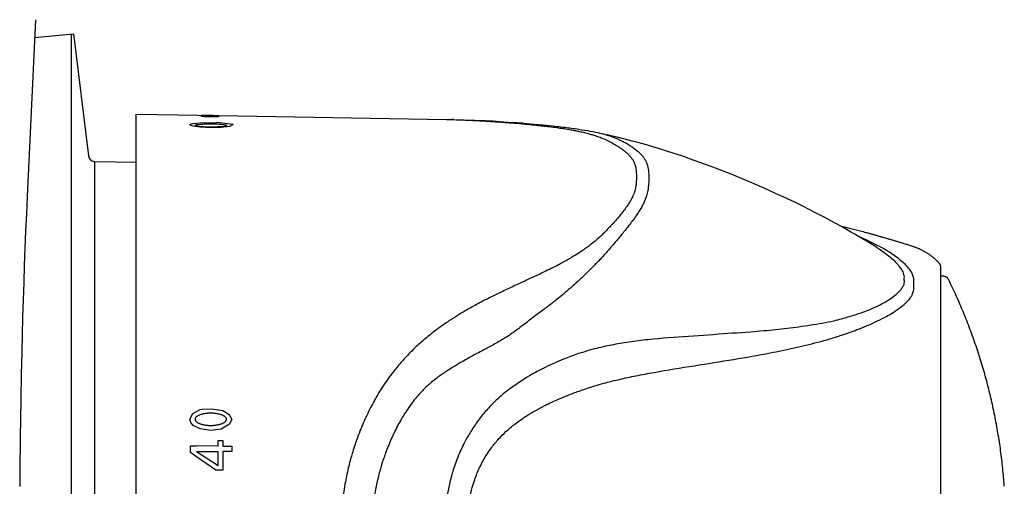
# Model space of a CAD drawing. Units: millimetres. Extents: x 7 to 203, y 5 to 291.
# Drawn here: x 129 to 155, y 106 to 118 of the extents above; entities that cross this region are included whole.
import ezdxf

# ---------------------------------------------------------------- set-up
doc = ezdxf.new("R2010")
doc.units = ezdxf.units.MM
for name, color, linetype in [('MDS_Layer_4', 7, 'Continuous'), ('MDS_Layer_7', 7, 'Continuous'), ('MDS_Layer_9', 7, 'Continuous')]:
    doc.layers.add(name, color=color, linetype=linetype)

msp = doc.modelspace()

# ---------------------------------------------------------------- linework, layer by layer
at = {"layer": 'MDS_Layer_4', "color": 7, "linetype": 'Continuous'}
msp.add_lwpolyline([(129.13964, 118.23869), (128.91464, 113.44333), (128.89392, 112.978), (128.87428, 112.51192), (128.85572, 112.04515), (128.83826, 111.57771), (128.8219, 111.10965), (128.80664, 110.64101), (128.79249, 110.17184), (128.77945, 109.70212), (128.76754, 109.23194), (128.75339, 108.60438), (128.74126, 107.97618), (128.73113, 107.34742), (128.72632, 106.99354), (128.72215, 106.63953), (128.71862, 106.28542), (128.71573, 105.93122), (128.71348, 105.57694)], dxfattribs=at)
at = {"layer": 'MDS_Layer_7', "color": 7, "linetype": 'Continuous'}
for p, q in [((131.87873, 93.34652), (131.87873, 115.67985)), ((131.87873, 115.67985), (134.12096, 115.64071)), ((134.50831, 115.39229), (134.05751, 115.44963)), ((134.12096, 115.64071), (140.29924, 115.53287)), ((140.49738, 115.52855), (140.43452, 115.53011)), ((141.06635, 115.50898), (140.78501, 115.51842)), ((141.36401, 115.49389), (141.06635, 115.50898)), ((141.55824, 115.48335), (141.36402, 115.49414)), ((141.74981, 115.47209), (141.55825, 115.48353)), ((142.37367, 115.42938), (142.07416, 115.45168)), ((134.32602, 115.37304), (134.32602, 115.37548)), ((144.46185, 115.16273), (144.54079, 115.14476)), ((144.54079, 115.14476), (144.66797, 115.11523)), ((153.71206, 97.50423), (153.71206, 111.52219)), ((153.77519, 111.27985), (153.71206, 111.27985)), ((133.66604, 107.67493), (133.91031, 107.68688)), ((133.91031, 107.68688), (134.11146, 107.66022)), ((134.11146, 107.66022), (134.23748, 107.63598)), ((134.23748, 107.63598), (134.40915, 107.52562)), ((134.47017, 107.40077), (134.40915, 107.52562)), ((134.32602, 107.40077), (134.32602, 107.40136)), ((134.09529, 106.67576), (133.50958, 106.67789)), ((133.51191, 106.5295), (134.03287, 106.5276)), ((134.03287, 106.5276), (134.03287, 106.52738)), ((134.03287, 106.5276), (134.09529, 106.52738))]:
    msp.add_line(p, q, dxfattribs=at)
for points in [[(134.50831, 115.39229), (134.41068, 115.34301), (134.18485, 115.31583), (133.89161, 115.31062), (133.6142, 115.32549), (133.42424, 115.35185), (133.35654, 115.37061), (133.32887, 115.39238), (133.40933, 115.42465), (133.6142, 115.44311), (134.05751, 115.44963)], [(133.62913, 115.63057), (133.63213, 115.62893), (133.6473, 115.62531), (133.67019, 115.622), (133.69098, 115.61973), (133.71725, 115.6174), (133.74899, 115.61513), (133.7963, 115.61259), (133.84492, 115.61083), (133.87946, 115.61005), (133.92892, 115.60959), (133.95925, 115.6097), (133.98929, 115.61014), (134.0158, 115.61083), (134.0362, 115.61159), (134.07634, 115.61386), (134.09446, 115.6154), (134.10948, 115.61715), (134.12058, 115.61905), (134.12746, 115.62125), (134.12872, 115.62258), (134.12434, 115.6253), (134.11015, 115.62796), (134.09487, 115.62968), (134.06573, 115.63195), (134.04344, 115.63324), (134.01763, 115.63446), (133.99125, 115.6355), (133.96815, 115.63627), (133.91254, 115.63774), (133.86359, 115.63865), (133.82963, 115.63909), (133.79418, 115.63936), (133.75853, 115.6394), (133.71554, 115.63901), (133.68111, 115.63811), (133.66186, 115.63717), (133.64153, 115.63537), (133.6335, 115.63396), (133.62926, 115.6323), (133.62913, 115.63057)], [(141.74981, 115.47209), (141.85574, 115.46551), (141.96697, 115.45831), (142.07412, 115.45109)], [(142.37372, 115.43002), (142.67102, 115.40545), (142.73278, 115.40016)], [(142.73278, 115.40016), (142.79302, 115.39489), (142.85173, 115.38963), (142.90892, 115.3844)], [(142.90892, 115.3844), (142.9972, 115.37608), (143.08161, 115.36784)], [(143.08161, 115.36784), (143.18841, 115.35696), (143.28883, 115.34624), (143.34712, 115.33978), (143.40331, 115.33338), (143.45751, 115.32703), (143.50981, 115.32073), (143.55462, 115.31519), (143.59809, 115.30969), (143.64026, 115.30423), (143.68118, 115.2988), (143.73676, 115.29122), (143.79011, 115.28371), (143.84133, 115.27626), (143.89057, 115.26887), (143.97235, 115.25608), (144.04901, 115.24346), (144.11845, 115.23146), (144.1841, 115.21957), (144.26493, 115.20417), (144.34065, 115.18893), (144.40279, 115.17578), (144.46185, 115.16273)], [(144.92766, 115.05262), (144.79691, 115.08453), (144.66797, 115.11523)], [(151.97119, 112.06294), (151.84989, 112.13808), (151.68689, 112.23737), (151.62857, 112.27243), (151.57069, 112.30699), (151.47554, 112.36329), (151.38155, 112.41831), (151.28869, 112.47207), (151.19693, 112.52463), (151.10628, 112.57601), (151.0167, 112.62626), (150.86024, 112.7128), (150.70701, 112.79607), (150.55959, 112.87484), (150.41508, 112.95077), (150.27633, 113.02254), (150.1402, 113.09187), (149.96772, 113.17821), (149.79932, 113.2609), (149.63483, 113.3402), (149.57252, 113.36985), (149.5107, 113.39907), (149.30795, 113.49353), (149.11015, 113.58367), (148.91703, 113.66981), (148.74699, 113.74416), (148.58032, 113.81571), (148.29956, 113.9333), (148.01838, 114.04743), (147.73702, 114.15805), (147.45575, 114.2651), (147.17486, 114.36853), (146.89461, 114.46831), (146.77819, 114.50868), (146.59622, 114.57025), (146.41762, 114.6289), (146.24207, 114.68485), (146.08203, 114.73439), (145.9255, 114.78153), (145.72197, 114.84091), (145.524, 114.89662), (145.33118, 114.94897), (145.19476, 114.9849), (145.06026, 115.01943), (144.92766, 115.05262)], [(134.47017, 107.40077), (134.41068, 107.2656), (134.18485, 107.13778), (133.89161, 107.098), (133.6142, 107.14011), (133.42424, 107.2364), (133.35654, 107.31167), (133.32887, 107.40542), (133.40933, 107.56052), (133.6142, 107.66685), (133.66604, 107.67493)], [(134.09529, 106.02373), (134.03287, 106.02396), (133.50958, 106.3879), (133.34619, 106.50105), (133.34619, 106.67848), (133.50958, 106.67789)], [(134.09529, 106.67576), (134.09529, 106.82336), (134.22841, 106.82287), (134.22841, 106.67528)], [(134.22841, 106.67528), (134.47131, 106.6744), (134.47131, 106.52601), (134.22841, 106.52689)], [(133.51191, 106.5295), (134.09529, 106.14462), (134.09529, 106.52738)], [(134.22841, 106.52689), (134.22841, 106.25595), (134.22841, 106.02325), (134.09529, 106.02373)]]:
    msp.add_lwpolyline(points, dxfattribs=at)
for points, knots in [([(140.29924, 115.53287), (140.36462, 115.53173), (140.51808, 115.52819), (140.73448, 115.52076), (140.96924, 115.51058), (141.18515, 115.49955), (141.39458, 115.48736), (141.58783, 115.47508), (141.78011, 115.46188), (142.01462, 115.44438), (142.27497, 115.42298), (142.46506, 115.40556), (142.55945, 115.39642)], [0, 0, 0, 0, 0.09297129, 0.21594766, 0.29801838, 0.41071776, 0.50395756, 0.5738395, 0.6632652, 0.7537941, 0.87748923, 1, 1, 1, 1]), ([(142.55945, 115.39642), (142.63462, 115.38915), (142.76389, 115.37611), (142.95657, 115.35496), (143.14137, 115.33288), (143.32245, 115.30887), (143.50007, 115.28268), (143.65489, 115.25717), (143.79466, 115.23122), (143.91596, 115.20632), (144.05043, 115.17574), (144.17787, 115.14246), (144.31095, 115.10277), (144.40795, 115.06997), (144.50581, 115.03301), (144.59056, 114.99798), (144.68001, 114.95682), (144.75546, 114.91875), (144.84309, 114.87132), (144.93221, 114.81811), (145.03404, 114.74967), (145.12305, 114.68254), (145.1926, 114.62198), (145.24917, 114.56627), (145.29495, 114.51549), (145.34096, 114.45342), (145.37641, 114.39235), (145.40619, 114.32442), (145.42593, 114.25751), (145.43922, 114.18536), (145.44838, 114.09506), (145.45007, 114.03027), (145.44977, 113.94792), (145.44911, 113.88378), (145.44242, 113.77766), (145.42694, 113.67923), (145.40827, 113.60209), (145.38995, 113.54402), (145.3678, 113.48521), (145.33835, 113.41863), (145.29495, 113.33669), (145.24936, 113.2626), (145.19282, 113.178), (145.12392, 113.08275), (145.03474, 112.96887), (144.93297, 112.84598), (144.8441, 112.74416), (144.75654, 112.648), (144.68114, 112.56774), (144.59056, 112.47549), (144.50531, 112.39336), (144.40741, 112.30377), (144.30061, 112.21193), (144.18214, 112.11811), (144.07569, 112.03905), (143.95458, 111.95394), (143.8243, 111.86905), (143.70136, 111.79432), (143.58883, 111.72871), (143.47142, 111.66331), (143.31346, 111.57936), (143.14137, 111.49202), (142.96504, 111.40621), (142.7725, 111.31487), (142.54903, 111.21103), (142.315, 111.10262), (142.05475, 110.98137), (141.82002, 110.87096), (141.58872, 110.75905), (141.42205, 110.67606), (141.26685, 110.59656), (141.06262, 110.48837), (140.83217, 110.35912), (140.58123, 110.20808), (140.38509, 110.08192), (140.19681, 109.95342), (140.00773, 109.8171), (139.81674, 109.66853), (139.64502, 109.52463), (139.51157, 109.4059), (139.37551, 109.27778), (139.24598, 109.14755), (139.11659, 109.00819), (139.00101, 108.87576), (138.89636, 108.74808), (138.78418, 108.60333), (138.66176, 108.43446), (138.52843, 108.23385), (138.42109, 108.05742), (138.32404, 107.88701), (138.23231, 107.71539), (138.14775, 107.54367), (138.06698, 107.36892), (138.00439, 107.22466), (137.93025, 107.04173), (137.86487, 106.86796), (137.79584, 106.66675), (137.74046, 106.48984), (137.68886, 106.3094), (137.64061, 106.12398), (137.59317, 105.91815), (137.54727, 105.68884), (137.5118, 105.47702), (137.4821, 105.2633), (137.46206, 105.08637), (137.44666, 104.91115), (137.43627, 104.75427), (137.43, 104.61771), (137.4294, 104.54149), (137.42921, 104.51324)], [0, 0, 0, 0, 0.01299953, 0.022391, 0.03362461, 0.04557174, 0.0548026, 0.0660308, 0.07449496, 0.08169538, 0.09002611, 0.10193829, 0.10892769, 0.11988221, 0.12479949, 0.13308031, 0.14163722, 0.1488591, 0.15420483, 0.16693319, 0.17574177, 0.18668538, 0.19706835, 0.2013377, 0.2092597, 0.21693163, 0.22454633, 0.23113394, 0.24040661, 0.2467908, 0.25450863, 0.26833767, 0.26833767, 0.27657212, 0.28859738, 0.29776137, 0.3039421, 0.30958676, 0.31344755, 0.31974475, 0.32741668, 0.33533868, 0.33952595, 0.34999098, 0.36070563, 0.36974319, 0.38247155, 0.38751227, 0.39503915, 0.40359606, 0.41187688, 0.41692283, 0.42774871, 0.43703822, 0.44333609, 0.45056442, 0.46218154, 0.4693115, 0.47427529, 0.48348384, 0.49110533, 0.50305246, 0.51428606, 0.5221847, 0.53667707, 0.55300184, 0.56257418, 0.58154757, 0.5934637, 0.60262175, 0.61057007, 0.6206527, 0.63867938, 0.65183067, 0.66645629, 0.67519047, 0.68755651, 0.70301055, 0.71316144, 0.72273389, 0.7310615, 0.74251132, 0.75156912, 0.76090099, 0.77006533, 0.77741685, 0.78953543, 0.80261177, 0.81488979, 0.82155581, 0.83293956, 0.84489536, 0.8509578, 0.86242978, 0.86890855, 0.88101806, 0.89061391, 0.90109461, 0.90898111, 0.91885227, 0.92985277, 0.94060357, 0.95377866, 0.96185176, 0.97270103, 0.98024863, 0.98791871, 0.99618892, 1, 1, 1, 1]), ([(144.46185, 115.16273), (144.48655, 115.15715), (144.54214, 115.14381), (144.6435, 115.11618), (144.73797, 115.08572), (144.83365, 115.05052), (144.9168, 115.01667), (145.00509, 114.97664), (145.07999, 114.93942), (145.16734, 114.89287), (145.25673, 114.84031), (145.3596, 114.77197), (145.45017, 114.70402), (145.52148, 114.64146), (145.57976, 114.58274), (145.62712, 114.5281), (145.67483, 114.45972), (145.71153, 114.39147), (145.74218, 114.31529), (145.7622, 114.2407), (145.77526, 114.16168), (145.78386, 114.06431), (145.78474, 113.99807), (145.78469, 113.91214), (145.78425, 113.84615), (145.77844, 113.7321), (145.76321, 113.62225), (145.74427, 113.5339), (145.72547, 113.46635), (145.70262, 113.39739), (145.67212, 113.31891), (145.62712, 113.22255), (145.57995, 113.13668), (145.52171, 113.04027), (145.45105, 112.93335), (145.36031, 112.80706), (145.2575, 112.67123), (145.16835, 112.55833), (145.08106, 112.45031), (145.00621, 112.35901), (144.9168, 112.2516), (144.83316, 112.15214), (144.73745, 112.04058), (144.63343, 111.92273), (144.51838, 111.79722), (144.41524, 111.68776), (144.29814, 111.56613), (144.17259, 111.43957), (144.05443, 111.32406), (143.94644, 111.22069), (143.83393, 111.11576), (143.68273, 110.9801), (143.51813, 110.83906), (143.35014, 110.69998), (143.16765, 110.5536), (142.95712, 110.39361), (142.73893, 110.23578), (142.49983, 110.05131), (142.28726, 109.8836), (142.07842, 109.73248), (141.92729, 109.6329), (141.78584, 109.54658), (141.59862, 109.43993), (141.38604, 109.32472), (141.15302, 109.20069), (140.96993, 109.10227), (140.79349, 109.00485), (140.61578, 108.90342), (140.43562, 108.79464), (140.27324, 108.69008), (140.14692, 108.60387), (140.018, 108.51105), (139.8956, 108.4152), (139.77443, 108.30845), (139.66699, 108.2045), (139.57049, 108.102), (139.4678, 107.98389), (139.35662, 107.84397), (139.23658, 107.6753), (139.14043, 107.52557), (139.05386, 107.37967), (138.97233, 107.23177), (138.89742, 107.08279), (138.82591, 106.93057), (138.77028, 106.80558), (138.70429, 106.64751), (138.64608, 106.49773), (138.58478, 106.32472), (138.53581, 106.17286), (138.49049, 106.01814), (138.44845, 105.85928), (138.40766, 105.68304), (138.36894, 105.48684), (138.33989, 105.3055), (138.31641, 105.12321), (138.30123, 104.97299), (138.29023, 104.82551), (138.28346, 104.69217), (138.27988, 104.58263), (138.27953, 104.53249), (138.27939, 104.51318)], [0, 0, 0, 0, 0.00608676, 0.01387392, 0.02607878, 0.03155732, 0.0407833, 0.05031689, 0.05836306, 0.06431895, 0.07850011, 0.0883141, 0.10050681, 0.11207488, 0.11683152, 0.12565773, 0.13420533, 0.14268917, 0.15002868, 0.16035972, 0.1674726, 0.17607133, 0.19147881, 0.19147881, 0.2005782, 0.21386658, 0.22399316, 0.23082311, 0.23706068, 0.241327, 0.24828566, 0.25676344, 0.26551757, 0.27014466, 0.28170893, 0.29354904, 0.30353591, 0.31760125, 0.32317144, 0.33148894, 0.34094466, 0.35009529, 0.35567127, 0.3676343, 0.37789957, 0.38485896, 0.39284655, 0.40568393, 0.41356282, 0.419048, 0.42922381, 0.43764586, 0.45084791, 0.46326148, 0.47198979, 0.48800443, 0.50604395, 0.51662176, 0.5375881, 0.55075589, 0.5608759, 0.56965911, 0.58080082, 0.600721, 0.6152537, 0.63141559, 0.6410672, 0.65473216, 0.67180948, 0.68302662, 0.69360455, 0.70280689, 0.71545939, 0.72546861, 0.7357807, 0.74590766, 0.75403138, 0.76742289, 0.78187276, 0.79544045, 0.80280667, 0.81538616, 0.82859779, 0.83529703, 0.84797402, 0.85513332, 0.8685148, 0.87911859, 0.89070018, 0.89941508, 0.9103231, 0.92247909, 0.93435914, 0.94891813, 0.95783922, 0.9698281, 0.9781685, 0.98664424, 0.99578315, 1, 1, 1, 1]), ([(151.97118, 112.06293), (152.00208, 112.04366), (152.13905, 111.9557), (152.35998, 111.79219), (152.54295, 111.60771), (152.6528, 111.45166), (152.69183, 111.37406), (152.70037, 111.32925)], [0, 0, 0, 0, 0.08884689, 0.40081894, 0.70812502, 0.82779979, 1, 1, 1, 1]), ([(152.93723, 111.35604), (152.9345, 111.36067), (152.9109, 111.39982), (152.88411, 111.43837), (152.85827, 111.47156)], [0, 0, 0, 0, 0.11781662, 1, 1, 1, 1]), ([(152.70037, 111.32925), (152.71997, 111.28728), (152.70843, 111.2473), (152.71162, 111.18214), (152.71366, 111.12034), (152.70833, 111.04397), (152.66813, 110.97764), (152.64813, 110.94675)], [0, 0, 0, 0, 0.32648506, 0.32648506, 0.38705214, 0.74532965, 1, 1, 1, 1]), ([(152.93693, 110.77189), (152.95096, 110.8129), (152.97899, 110.89562), (152.98416, 111.00253), (152.98283, 111.0607), (152.98156, 111.10505), (152.9884, 111.1942), (152.95914, 111.28531), (152.93693, 111.35609)], [0, 0, 0, 0, 0.18912766, 0.45519785, 0.50017721, 0.50017721, 0.65811032, 1, 1, 1, 1]), ([(152.64812, 110.94677), (152.64026, 110.93517), (152.60411, 110.88579), (152.51348, 110.79022), (152.35829, 110.66803), (152.1771, 110.55887), (151.97691, 110.45678), (151.7478, 110.35843), (151.48318, 110.2632), (151.16703, 110.16331), (150.84527, 110.07134), (150.39549, 109.98029), (149.97158, 109.92034), (149.44369, 109.84543), (148.80408, 109.786), (147.90935, 109.72245), (146.85847, 109.64978), (145.95998, 109.58744), (145.26034, 109.50045), (144.7967, 109.42274), (144.3298, 109.32031), (143.89605, 109.19382), (143.42842, 109.01996), (142.99159, 108.82532), (142.50049, 108.56242), (142.05411, 108.26654), (141.66495, 107.94817), (141.38055, 107.65721), (141.1524, 107.37052), (140.95822, 107.08369), (140.77045, 106.75346), (140.60241, 106.3901), (140.47616, 106.03392), (140.38456, 105.70187), (140.3187, 105.38603), (140.26229, 104.97322), (140.25519, 104.70242), (140.25143, 104.51318)], [0, 0, 0, 0, 0.00472909, 0.02042067, 0.04108859, 0.06118117, 0.07593741, 0.09694021, 0.12014947, 0.13943007, 0.16937736, 0.19111522, 0.23385879, 0.25471997, 0.29589619, 0.35824067, 0.42534128, 0.49416906, 0.52622877, 0.55605617, 0.5810077, 0.61424254, 0.63887335, 0.67235388, 0.70175996, 0.74090358, 0.77036953, 0.7939259, 0.81527041, 0.83733679, 0.85730182, 0.88472418, 0.91033945, 0.92602958, 0.9471754, 0.96898509, 1, 1, 1, 1]), ([(140.86857, 104.51354), (140.87027, 104.67853), (140.87511, 104.91848), (140.92524, 105.26575), (140.98652, 105.53174), (141.07282, 105.80843), (141.19256, 106.10171), (141.35172, 106.3939), (141.52756, 106.65137), (141.70695, 106.869), (141.91289, 107.07649), (142.16713, 107.28867), (142.51805, 107.53271), (142.9206, 107.75875), (143.36712, 107.96633), (143.77183, 108.12463), (144.18905, 108.2716), (144.57997, 108.38545), (145.01161, 108.49177), (145.44835, 108.58509), (146.11999, 108.7111), (147.00749, 108.85322), (148.06247, 109.02027), (148.97131, 109.17551), (149.62708, 109.31306), (150.16122, 109.43791), (150.59625, 109.54776), (151.06147, 109.69494), (151.38904, 109.81317), (151.71354, 109.94097), (151.9874, 110.06169), (152.22635, 110.18385), (152.4361, 110.3075), (152.62735, 110.43929), (152.79223, 110.58431), (152.88925, 110.69829), (152.9285, 110.75762), (152.9371, 110.77186)], [0, 0, 0, 0, 0.03101379, 0.0528227, 0.07396776, 0.08965733, 0.11527169, 0.14269306, 0.16265738, 0.18472296, 0.20606671, 0.22962223, 0.25908713, 0.29822934, 0.32763436, 0.36111369, 0.38574361, 0.41897727, 0.4439279, 0.47375423, 0.50581279, 0.5746381, 0.6417363, 0.70407855, 0.74525329, 0.76611372, 0.80885575, 0.83059284, 0.86053905, 0.87981896, 0.90302738, 0.92402944, 0.93878515, 0.958877, 0.97954418, 0.9952352, 1, 1, 1, 1])]:
    msp.add_open_spline(points, degree=3, knots=knots, dxfattribs=at)
for points, weights, knots in [([(133.47303, 115.37581), (133.47303, 115.37571), (133.47303, 115.3756), (133.47303, 115.37548), (133.47303, 115.35959), (133.55833, 115.34688), (133.68628, 115.33973)], [1, 0.910683602523, 0.82735026919, 0.75, 0.75, 0.833333333333, 1], [0, 0, 0, 0, 0.5, 0.5, 0.5, 62.61323977, 62.61323977, 62.61323977, 62.61323977]), ([(133.47344, 115.37499), (133.47361, 115.37524), (133.47377, 115.37548), (133.47394, 115.37573), (133.52609, 115.45303), (134.32602, 115.45051), (134.32602, 115.37304)], [1, 1, 1, 1, 0.355065065436, 0.355065065436, 1], [0, 0, 0, 0, 0.5, 0.5, 0.5, 56.48532092, 56.48532092, 56.48532092, 56.48532092]), ([(134.32602, 107.40136), (134.32602, 107.54505), (134.00615, 107.6169), (133.68628, 107.54505), (133.36641, 107.47321), (133.36641, 107.32951), (133.68628, 107.25766), (133.94169, 107.20029), (134.21667, 107.24176), (134.30599, 107.35111)], [1, 0.666666666667, 0.666666666667, 1, 0.666666666667, 0.666666666667, 1, 0.751196471274, 0.751196471274, 1], [0, 0, 0, 0, 0.141140598, 0.141140598, 0.141140598, 0.282281196, 0.282281196, 0.282281196, 0.409268877, 0.409268877, 0.409268877, 0.409268877])]:
    msp.add_rational_spline(points, weights, degree=3, knots=knots, dxfattribs=at)
for points, weights in [([(133.68628, 115.33973), (134.00615, 115.32185), (134.32602, 115.33973), (134.32602, 115.37548)], [1, 0.666666666667, 0.666666666667, 1]), ([(150.95751, 112.659), (151.58162, 112.50326), (152.23329, 112.32032), (152.93693, 112.09996)], [1, 0.929803626179, 0.864534783255, 0.803847576428]), ([(152.93693, 112.09996), (153.2174, 112.01213), (153.46745, 111.8542), (153.66834, 111.63468)], [1, 0.965445120405, 0.953523094301, 0.964233921689]), ([(153.71206, 111.52219), (153.71206, 111.56433), (153.6968, 111.60362), (153.66834, 111.63471)], [1, 0.954747633548, 0.954747633548, 1]), ([(153.92486, 111.18652), (153.89608, 111.24524), (153.84059, 111.27985), (153.77519, 111.27985)], [0.803847577293, 0.722673955763, 0.722673955763, 0.803847577293]), ([(155.434, 105.58456), (155.29569, 107.53766), (154.78637, 109.42825), (153.92486, 111.18652)], [0.803847577293, 0.79395415404, 0.79395415404, 0.803847577293]), ([(134.30599, 107.35111), (134.31961, 107.36779), (134.32602, 107.3847), (134.32602, 107.40136)], [0.862671040706, 0.899445370974, 0.945221690739, 1])]:
    msp.add_rational_spline(points, weights, degree=3, dxfattribs=at)
for points in [[(152.62018, 111.71266), (152.32792, 111.95734), (151.93227, 112.16351), (151.53725, 112.33175)], [(152.85827, 111.47156), (152.79193, 111.55678), (152.71105, 111.63658), (152.62018, 111.71266)]]:
    msp.add_open_spline(points, degree=3, dxfattribs=at)
at = {"layer": 'MDS_Layer_9', "color": 7, "linetype": 'Continuous'}
for p, q in [((129.11718, 117.75998), (130.17248, 117.85231)), ((130.10603, 117.8465), (130.10603, 91.17983)), ((130.17248, 117.85231), (130.57863, 114.54451)), ((130.7444, 114.39525), (131.87873, 114.37545)), ((130.7444, 114.39525), (130.7444, 94.62986))]:
    msp.add_line(p, q, dxfattribs=at)
msp.add_arc((130.74736, 114.56523), 0.17, 186.999994, 269, dxfattribs=at)

doc.saveas('drawing.dxf')
